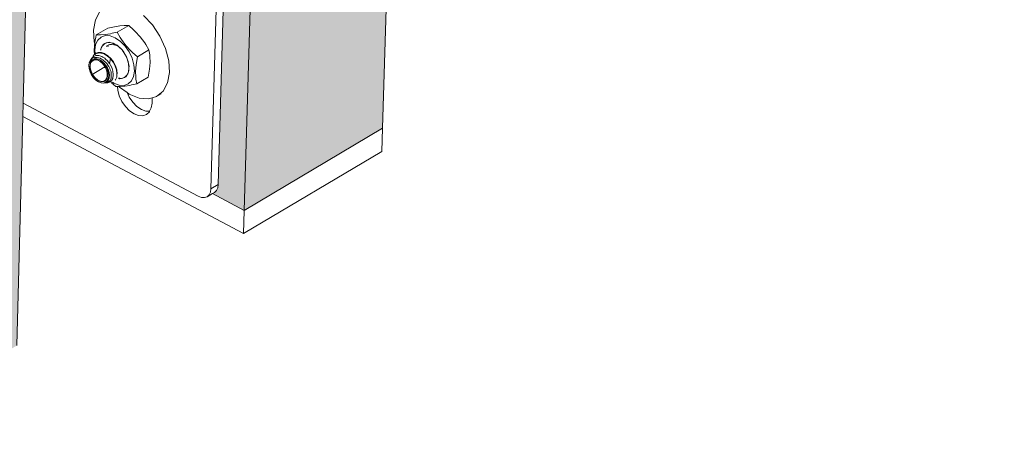
# Model space of a CAD drawing. Units: millimetres. Extents: x 119148 to 151903, y -268307 to -255414.
# Drawn here: x 144391 to 144624, y -264202 to -264106 of the extents above; entities that cross this region are included whole.
import ezdxf

# ---------------------------------------------------------------- set-up
doc = ezdxf.new("R2010")
doc.units = ezdxf.units.MM
for name, color, linetype, lineweight in [('Resysta_Cladding Profile', 132, 'Continuous', 9), ('Resysta_Hatch', 140, 'Continuous', 0), ('Resysta_U Bracket', 63, 'Continuous', 0)]:
    doc.layers.add(name, color=color, linetype=linetype, lineweight=lineweight)

msp = doc.modelspace()

# ---------------------------------------------------------------- hatches: boundary and pattern name
at = {"layer": 'Resysta_Hatch', "true_color": 0xcc6d28}
h = msp.add_hatch(color=32, dxfattribs=at)
h.dxf.hatch_style = 1
h.paths.add_polyline_path([(144393.31, -264068.34), (144436.98, -264091.29), (144438.27, -264092.6), (144439.17, -264094.49), (144439.29, -264095.87), (144437.88, -264145.5), (144436.64, -264146.62), (144444.05, -264150.55), (144584.45, -259259.76), (144573.73, -259258.56), (144573.67, -259258.56), (144575.43, -259259.78), (144576.53, -259261.96), (144576.66, -259263.89), (144574.61, -259335.95), (144573.89, -259338.04), (144572.39, -259339.39), (144569.16, -259339.83), (144518.24, -259333.75), (144450.8, -261889.67), (144498.88, -261905.9), (144500.3, -261907.12), (144501.29, -261909.15), (144501.41, -261910.77), (144499.71, -261970.32), (144498.57, -261971.72), (144495.7, -261972.83), (144494.56, -261972.63), (144449.02, -261956.99)])
h.paths.add_polyline_path([(144444.05, -264150.55), (144476.73, -264131.12), (144478.32, -264078.43), (144478.41, -264075.3), (144480.06, -264020.6), (144480.11, -264018.75), (144543.27, -261921.44), (144545.25, -261855.95), (144545.28, -261854.64), (144621.61, -259320.03), (144623.58, -259254.7), (144584.45, -259259.76)])
h = msp.add_hatch(color=32, dxfattribs=at)
h.dxf.hatch_style = 1
h.paths.add_polyline_path([(144305.04, -264118.72), (144349.79, -264142.61), (144351.08, -264143.93), (144351.99, -264145.84), (144352.11, -264147.23), (144350.88, -264197.15), (144349.66, -264198.27), (144357.08, -264202.27), (144480.06, -259273.26), (144469.32, -259272.04), (144469.25, -259272.05), (144471.02, -259273.27), (144472.12, -259275.48), (144472.26, -259277.43), (144470.46, -259350.18), (144469.75, -259352.29), (144468.26, -259353.64), (144464.98, -259354.09), (144412.77, -259347.74), (144354.57, -261925.31), (144403.85, -261942.23), (144405.27, -261943.47), (144406.26, -261945.52), (144406.39, -261947.15), (144404.91, -262007.15), (144403.77, -262008.56), (144400.87, -262009.68), (144399.73, -262009.47), (144353.04, -261993.17)])
h.paths.add_polyline_path([(144357.08, -264202.27), (144390.3, -264182.51), (144391.73, -264128.36), (144391.81, -264125.26), (144393.26, -264070.24), (144393.31, -264068.34), (144449.02, -261956.99), (144450.76, -261891.01), (144450.8, -261889.67), (144518.24, -259333.75), (144519.97, -259268.1), (144480.06, -259273.26)])

# ---------------------------------------------------------------- linework, layer by layer
at = {"layer": 'Resysta_Cladding Profile'}
for p, q in [((144584.45, -259259.76), (144444.05, -264150.55)), ((144393.26, -264070.24), (144391.81, -264125.26)), ((144478.32, -264078.43), (144476.73, -264131.12)), ((144391.81, -264125.26), (144391.73, -264128.36)), ((144391.73, -264128.36), (144390.3, -264182.51)), ((144391.73, -264128.36), (144443.9, -264156.05)), ((144476.73, -264131.12), (144444.05, -264150.55)), ((144476.73, -264131.12), (144476.57, -264136.61)), ((144443.9, -264156.05), (144476.57, -264136.61)), ((144436.55, -264146.57), (144444.05, -264150.55)), ((144444.05, -264150.55), (144443.9, -264156.05))]:
    msp.add_line(p, q, dxfattribs=at)
at = {"layer": 'Resysta_U Bracket'}
for p, q in [((144439.29, -264095.87), (144437.91, -264144.42)), ((144437.56, -264096.89), (144436.18, -264145.45)), ((144408.91, -264105.52), (144408.46, -264107.95)), ((144409.93, -264103.58), (144408.91, -264105.52)), ((144422.36, -264106.75), (144420.25, -264104.53)), ((144408.46, -264107.95), (144408.63, -264110.74)), ((144411.8, -264107.52), (144409.08, -264109.12)), ((144411.8, -264107.52), (144412.99, -264107.27)), ((144412.99, -264107.27), (144413.41, -264107.18)), ((144413.41, -264107.18), (144414.63, -264106.99)), ((144416.76, -264106.88), (144414.04, -264108.48)), ((144414.63, -264106.99), (144415.71, -264106.89)), ((144415.71, -264106.89), (144415.99, -264106.88)), ((144415.99, -264106.88), (144416.76, -264106.88)), ((144416.76, -264106.88), (144417.92, -264107.9)), ((144417.92, -264107.9), (144418.32, -264108.27)), ((144424.13, -264109.4), (144422.36, -264106.75)), ((144408.86, -264110.29), (144408.84, -264110.51)), ((144408.96, -264109.71), (144408.86, -264110.29)), ((144409.08, -264109.12), (144408.96, -264109.71)), ((144409.85, -264109.12), (144409.08, -264109.12)), ((144410.22, -264109.62), (144409.45, -264110.33)), ((144410.13, -264109.11), (144409.85, -264109.12)), ((144411.21, -264109.01), (144410.13, -264109.11)), ((144411.22, -264109.28), (144410.22, -264109.62)), ((144412.43, -264108.82), (144411.21, -264109.01)), ((144412.36, -264109.35), (144411.22, -264109.28)), ((144413.58, -264109.81), (144412.36, -264109.35)), ((144412.85, -264108.73), (144412.43, -264108.82)), ((144414.04, -264108.48), (144412.85, -264108.73)), ((144414.79, -264110.63), (144413.58, -264109.81)), ((144414.78, -264109.75), (144414.04, -264108.48)), ((144415.04, -264110.19), (144414.78, -264109.75)), ((144416.08, -264111.58), (144415.04, -264110.19)), ((144418.32, -264108.27), (144419.5, -264109.56)), ((144419.5, -264109.56), (144420.54, -264110.95)), ((144425.44, -264112.29), (144424.13, -264109.4)), ((144408.63, -264110.74), (144408.74, -264111.18)), ((144408.64, -264112.53), (144408.63, -264113.07)), ((144408.66, -264111.99), (144408.64, -264112.53)), ((144408.71, -264111.43), (144408.66, -264111.99)), ((144408.74, -264111.18), (144408.71, -264111.43)), ((144408.76, -264111.03), (144408.74, -264111.18)), ((144408.94, -264111.37), (144408.74, -264112.68)), ((144408.77, -264110.86), (144408.76, -264111)), ((144408.76, -264111.03), (144408.76, -264111)), ((144408.84, -264110.51), (144408.77, -264110.86)), ((144409.45, -264110.33), (144408.94, -264111.37)), ((144410.09, -264112.74), (144410.18, -264112.46)), ((144410.18, -264112.46), (144410.14, -264112.72)), ((144410.18, -264112.46), (144410.32, -264111.97)), ((144410.18, -264112.46), (144410.43, -264112)), ((144410.18, -264112.7), (144410.18, -264112.46)), ((144410.32, -264111.97), (144410.54, -264111.7)), ((144410.43, -264112), (144410.54, -264111.7)), ((144410.54, -264111.7), (144410.8, -264111.33)), ((144410.54, -264111.7), (144410.9, -264111.37)), ((144410.8, -264111.33), (144411.09, -264111.17)), ((144410.9, -264111.37), (144411.09, -264111.17)), ((144411.09, -264111.17), (144411.8, -264110.92)), ((144411.09, -264111.17), (144411.46, -264110.95)), ((144411.14, -264112.26), (144411.16, -264112.21)), ((144411.46, -264110.95), (144411.8, -264110.92)), ((144411.5, -264111.88), (144411.69, -264111.68)), ((144411.69, -264111.68), (144411.82, -264111.6)), ((144411.8, -264110.92), (144412.25, -264110.86)), ((144411.8, -264110.92), (144412.63, -264110.95)), ((144411.88, -264111.57), (144411.94, -264111.53)), ((144411.9, -264111.81), (144411.92, -264111.76)), ((144411.94, -264111.53), (144412.02, -264111.5)), ((144412.02, -264111.5), (144412.06, -264111.5)), ((144412.06, -264111.5), (144412.07, -264111.47)), ((144412.07, -264111.47), (144412.28, -264111.38)), ((144412.25, -264110.86), (144412.63, -264110.95)), ((144412.28, -264111.38), (144412.57, -264111.35)), ((144412.57, -264111.35), (144412.68, -264111.34)), ((144412.63, -264110.95), (144413.51, -264111.28)), ((144412.63, -264110.95), (144413.12, -264111.06)), ((144412.68, -264111.34), (144412.97, -264111.33)), ((144412.97, -264111.33), (144413.23, -264111.38)), ((144413.12, -264111.06), (144413.51, -264111.28)), ((144413.28, -264111.4), (144413.36, -264111.42)), ((144413.36, -264111.42), (144413.41, -264111.43)), ((144413.41, -264111.43), (144413.71, -264111.51)), ((144413.51, -264111.28), (144414.01, -264111.54)), ((144413.51, -264111.28), (144413.71, -264111.51)), ((144413.71, -264111.51), (144413.84, -264111.58)), ((144413.84, -264111.58), (144414.02, -264111.68)), ((144414.01, -264111.54), (144414.38, -264111.86)), ((144414.02, -264111.68), (144414.17, -264111.76)), ((144414.17, -264111.76), (144414.38, -264111.86)), ((144414.38, -264111.86), (144414.42, -264111.9)), ((144414.42, -264111.9), (144415.19, -264112.67)), ((144414.42, -264111.9), (144414.86, -264112.27)), ((144415.9, -264111.76), (144414.79, -264110.63)), ((144414.86, -264112.27), (144415.19, -264112.67)), ((144416.85, -264113.12), (144415.9, -264111.76)), ((144417.26, -264112.88), (144416.08, -264111.58)), ((144420.54, -264110.95), (144420.8, -264111.39)), ((144420.8, -264111.39), (144421.54, -264112.66)), ((144426.21, -264115.23), (144425.44, -264112.29)), ((144407.74, -264115.06), (144408.02, -264114.6)), ((144408, -264114.81), (144407.74, -264115.06)), ((144408, -264114.81), (144408.09, -264114.72)), ((144408.19, -264114.44), (144408.02, -264114.6)), ((144408.09, -264114.72), (144408.06, -264114.88)), ((144408.09, -264114.72), (144408.16, -264114.66)), ((144408.48, -264114.52), (144408.16, -264114.66)), ((144408.19, -264114.44), (144408.33, -264114.1)), ((144408.19, -264114.44), (144408.46, -264114.18)), ((144408.33, -264114.1), (144408.42, -264114.02)), ((144408.42, -264114.02), (144408.43, -264113.95)), ((144408.48, -264113.89), (144408.43, -264113.95)), ((144408.68, -264114.1), (144408.46, -264114.18)), ((144408.46, -264114.96), (144408.64, -264114.85)), ((144408.67, -264113.77), (144408.48, -264113.89)), ((144408.48, -264114.52), (144408.69, -264114.44)), ((144408.63, -264113.07), (144408.65, -264113.59)), ((144408.64, -264114.85), (144408.7, -264114.87)), ((144408.65, -264113.59), (144408.67, -264113.72)), ((144408.82, -264113.63), (144408.67, -264113.72)), ((144408.67, -264113.72), (144408.67, -264113.77)), ((144409.03, -264113.97), (144408.68, -264114.1)), ((144408.69, -264114.44), (144408.74, -264114.44)), ((144408.7, -264114.87), (144408.8, -264114.83)), ((144408.85, -264114.89), (144408.7, -264114.87)), ((144408.74, -264112.68), (144408.83, -264113.57)), ((144408.74, -264114.44), (144408.96, -264114.43)), ((144408.74, -264114.44), (144408.74, -264114.6)), ((144408.74, -264114.6), (144408.8, -264114.83)), ((144408.8, -264114.83), (144409.05, -264114.79)), ((144408.83, -264113.57), (144408.82, -264113.63)), ((144408.82, -264113.63), (144408.92, -264113.59)), ((144408.82, -264113.63), (144408.83, -264113.67)), ((144408.91, -264113.49), (144408.83, -264113.57)), ((144408.85, -264113.82), (144408.83, -264113.67)), ((144408.85, -264114.89), (144408.94, -264114.9)), ((144408.98, -264113.46), (144408.91, -264113.49)), ((144408.92, -264113.59), (144409.44, -264113.39)), ((144409.48, -264115.02), (144408.94, -264114.9)), ((144408.96, -264114.48), (144408.96, -264114.43)), ((144408.96, -264114.43), (144409.05, -264114.43)), ((144408.96, -264114.48), (144409.05, -264114.79)), ((144409.54, -264113.25), (144408.98, -264113.46)), ((144409.27, -264113.97), (144409.03, -264113.97)), ((144409.05, -264114.43), (144409.32, -264114.43)), ((144409.05, -264114.79), (144409.09, -264114.78)), ((144409.09, -264114.78), (144409.18, -264114.78)), ((144409.18, -264114.78), (144409.6, -264114.87)), ((144409.69, -264113.97), (144409.27, -264113.97)), ((144409.32, -264114.43), (144409.69, -264114.53)), ((144409.44, -264113.39), (144409.55, -264113.38)), ((144409.61, -264113.25), (144409.54, -264113.25)), ((144409.55, -264113.38), (144410.16, -264113.38)), ((144409.6, -264114.87), (144409.76, -264114.91)), ((144410.26, -264113.26), (144409.61, -264113.25)), ((144409.93, -264114.05), (144409.69, -264113.97)), ((144409.99, -264114.62), (144409.69, -264114.53)), ((144409.76, -264114.91), (144410.06, -264115.07)), ((144409.93, -264114.05), (144410.39, -264114.19)), ((144409.99, -264114.62), (144410.35, -264114.82)), ((144410.16, -264113.38), (144410.26, -264113.41)), ((144410.33, -264113.28), (144410.26, -264113.26)), ((144410.26, -264113.41), (144410.94, -264113.61)), ((144411.03, -264113.51), (144410.33, -264113.28)), ((144410.35, -264114.82), (144410.66, -264115.01)), ((144410.39, -264114.19), (144410.63, -264114.34)), ((144411.09, -264114.62), (144410.63, -264114.34)), ((144411.02, -264113.66), (144410.94, -264113.61)), ((144411.02, -264113.66), (144411.71, -264114.07)), ((144411.03, -264113.51), (144411.09, -264113.54)), ((144411.81, -264113.99), (144411.09, -264113.54)), ((144411.09, -264114.62), (144411.31, -264114.82)), ((144411.75, -264115.23), (144411.31, -264114.82)), ((144411.78, -264114.13), (144411.71, -264114.07)), ((144412.44, -264114.72), (144411.78, -264114.13)), ((144411.81, -264113.99), (144411.85, -264114.03)), ((144411.85, -264114.03), (144412.53, -264114.66)), ((144412.49, -264114.79), (144412.33, -264115.29)), ((144412.44, -264114.72), (144412.49, -264114.79)), ((144412.49, -264114.79), (144413.08, -264115.53)), ((144412.53, -264114.66), (144412.56, -264114.7)), ((144413.15, -264115.48), (144412.56, -264114.7)), ((144415.19, -264112.67), (144415.88, -264113.65)), ((144415.19, -264112.67), (144415.62, -264113.19)), ((144415.62, -264113.19), (144415.88, -264113.65)), ((144415.88, -264113.65), (144416.4, -264114.74)), ((144415.88, -264113.65), (144416.23, -264114.25)), ((144416.23, -264114.25), (144416.4, -264114.74)), ((144416.4, -264114.74), (144416.71, -264115.83)), ((144416.4, -264114.74), (144416.64, -264115.37)), ((144417.57, -264114.63), (144416.85, -264113.12)), ((144417.66, -264113.24), (144417.26, -264112.88)), ((144418, -264116.17), (144417.57, -264114.63)), ((144418.82, -264114.27), (144417.66, -264113.24)), ((144418.58, -264115.66), (144418.82, -264114.27)), ((144421.54, -264112.66), (144418.82, -264114.27)), ((144421.54, -264112.66), (144421.72, -264113.81)), ((144421.72, -264113.81), (144421.77, -264114.22)), ((144421.77, -264114.22), (144421.81, -264115.66)), ((144407.35, -264116.3), (144407.38, -264116.04)), ((144407.41, -264117.03), (144407.35, -264116.3)), ((144407.38, -264116.04), (144407.42, -264115.86)), ((144407.62, -264117.8), (144407.41, -264117.03)), ((144407.42, -264115.86), (144407.48, -264115.68)), ((144407.46, -264115.63), (144407.74, -264115.06)), ((144407.48, -264115.68), (144407.46, -264115.63)), ((144407.48, -264115.68), (144407.74, -264115.33)), ((144407.62, -264116.12), (144407.6, -264116.75)), ((144407.6, -264116.75), (144407.72, -264117.42)), ((144407.77, -264115.59), (144407.62, -264116.12)), ((144407.67, -264116.77), (144407.69, -264116.17)), ((144407.79, -264117.43), (144407.67, -264116.77)), ((144407.69, -264116.17), (144407.84, -264115.66)), ((144407.74, -264115.33), (144407.79, -264115.24)), ((144408.06, -264115.2), (144407.77, -264115.59)), ((144407.79, -264115.24), (144408.19, -264115.01)), ((144407.84, -264115.66), (144408.12, -264115.28)), ((144407.89, -264118.59), (144411.15, -264116.67)), ((144408.46, -264114.96), (144408.06, -264115.2)), ((144408.5, -264115.05), (144408.12, -264115.28)), ((144408.19, -264115.01), (144408.21, -264114.99)), ((144408.21, -264114.99), (144408.46, -264114.96)), ((144408.97, -264114.99), (144408.5, -264115.05)), ((144409.49, -264115.1), (144408.97, -264114.99)), ((144410.03, -264115.31), (144409.48, -264115.02)), ((144410.01, -264115.38), (144409.49, -264115.1)), ((144410.52, -264115.81), (144410.01, -264115.38)), ((144410.55, -264115.75), (144410.03, -264115.31)), ((144410.06, -264115.07), (144410.16, -264115.13)), ((144410.16, -264115.13), (144410.36, -264115.27)), ((144410.36, -264115.27), (144410.76, -264115.61)), ((144410.36, -264115.27), (144410.92, -264115.84)), ((144410.97, -264116.35), (144410.52, -264115.81)), ((144411.02, -264116.31), (144410.55, -264115.75)), ((144410.99, -264115.28), (144410.66, -264115.01)), ((144410.76, -264115.61), (144410.97, -264115.8)), ((144410.92, -264115.84), (144411.39, -264116.52)), ((144410.97, -264115.8), (144411.29, -264116.22)), ((144411.33, -264116.98), (144410.97, -264116.35)), ((144411.3, -264115.56), (144410.99, -264115.28)), ((144411.39, -264116.96), (144411.02, -264116.31)), ((144411.08, -264116.79), (144411.09, -264116.81)), ((144411.48, -264116.47), (144411.29, -264116.22)), ((144411.3, -264115.56), (144411.57, -264115.89)), ((144411.58, -264117.64), (144411.33, -264116.98)), ((144411.39, -264116.52), (144411.75, -264117.27)), ((144411.65, -264117.65), (144411.39, -264116.96)), ((144411.48, -264116.47), (144411.73, -264116.92)), ((144411.57, -264115.89), (144411.85, -264116.25)), ((144411.73, -264116.92), (144411.88, -264117.21)), ((144411.75, -264115.23), (144411.93, -264115.46)), ((144411.85, -264116.25), (144412.06, -264116.61)), ((144412.04, -264117.67), (144411.88, -264117.21)), ((144412.22, -264115.85), (144411.93, -264115.46)), ((144412.29, -264117.02), (144412.06, -264116.61)), ((144412.28, -264115.64), (144412.22, -264115.85)), ((144412.32, -264115.98), (144412.22, -264115.85)), ((144412.35, -264115.34), (144412.26, -264115.6)), ((144412.28, -264115.64), (144412.26, -264115.6)), ((144412.29, -264117.02), (144412.42, -264117.38)), ((144412.32, -264115.98), (144412.45, -264116.22)), ((144412.33, -264115.29), (144412.35, -264115.34)), ((144412.45, -264116.22), (144412.76, -264116.8)), ((144412.84, -264117.05), (144412.76, -264116.8)), ((144413.04, -264117.66), (144412.84, -264117.05)), ((144413.08, -264115.53), (144413.11, -264115.58)), ((144413.57, -264116.43), (144413.11, -264115.58)), ((144413.15, -264115.48), (144413.63, -264116.4)), ((144413.57, -264116.43), (144413.59, -264116.47)), ((144413.59, -264116.47), (144413.9, -264117.36)), ((144413.94, -264117.34), (144413.63, -264116.4)), ((144416.64, -264115.37), (144416.71, -264115.83)), ((144416.82, -264116.91), (144416.68, -264117.86)), ((144416.71, -264115.83), (144416.82, -264116.91)), ((144416.71, -264115.83), (144416.84, -264116.47)), ((144416.82, -264116.91), (144416.8, -264117.49)), ((144416.84, -264116.47), (144416.82, -264116.91)), ((144418.12, -264117.64), (144418, -264116.17)), ((144418.38, -264117.68), (144418.5, -264116.15)), ((144418.5, -264116.15), (144418.58, -264115.66)), ((144421.69, -264117.2), (144421.61, -264117.68)), ((144421.81, -264115.66), (144421.69, -264117.2)), ((144426.37, -264118.02), (144426.21, -264115.23)), ((144407.98, -264118.55), (144407.62, -264117.8)), ((144407.72, -264117.42), (144407.98, -264118.11)), ((144408.04, -264118.09), (144407.79, -264117.43)), ((144407.98, -264118.11), (144408.36, -264118.76)), ((144408.45, -264119.23), (144407.98, -264118.55)), ((144408.04, -264118.09), (144408.4, -264118.72)), ((144408.36, -264118.76), (144408.82, -264119.32)), ((144408.4, -264118.72), (144408.85, -264119.26)), ((144409.01, -264119.79), (144408.45, -264119.23)), ((144408.82, -264119.32), (144409.35, -264119.76)), ((144408.85, -264119.26), (144409.36, -264119.69)), ((144411.26, -264119.79), (144411.53, -264119.41)), ((144411.31, -264119.87), (144411.6, -264119.48)), ((144411.53, -264119.41), (144411.69, -264118.9)), ((144411.7, -264118.3), (144411.58, -264117.64)), ((144411.6, -264119.48), (144411.76, -264118.95)), ((144411.78, -264118.32), (144411.65, -264117.65)), ((144411.93, -264119.42), (144411.68, -264119.94)), ((144411.69, -264118.9), (144411.7, -264118.3)), ((144411.75, -264117.27), (144411.97, -264118.04)), ((144411.76, -264118.95), (144411.78, -264118.32)), ((144412.03, -264118.77), (144411.93, -264119.42)), ((144411.97, -264118.04), (144412.03, -264118.77)), ((144412.14, -264119.39), (144412.02, -264119.69)), ((144412.14, -264117.98), (144412.04, -264117.67)), ((144412.2, -264118.73), (144412.14, -264117.98)), ((144412.17, -264119.11), (144412.14, -264119.39)), ((144412.2, -264118.73), (144412.17, -264119.11)), ((144412.51, -264119.53), (144412.38, -264119.87)), ((144412.42, -264117.38), (144412.58, -264117.83)), ((144412.59, -264119.31), (144412.51, -264119.53)), ((144412.58, -264117.83), (144412.64, -264118.62)), ((144412.63, -264118.91), (144412.59, -264119.31)), ((144412.64, -264118.62), (144412.63, -264118.91)), ((144412.79, -264119.82), (144412.98, -264119.38)), ((144412.98, -264119.38), (144413.04, -264119.23)), ((144413.04, -264117.66), (144413.11, -264118.5)), ((144413.04, -264119.23), (144413.09, -264118.7)), ((144413.09, -264118.7), (144413.11, -264118.5)), ((144413.66, -264119.72), (144413.93, -264119.08)), ((144413.9, -264117.36), (144413.98, -264118.3)), ((144413.93, -264119.08), (144413.98, -264118.3)), ((144414.02, -264118.27), (144413.94, -264117.34)), ((144414.02, -264118.27), (144413.98, -264118.3)), ((144414.46, -264119.35), (144414.34, -264119.39)), ((144414.64, -264119.34), (144414.46, -264119.35)), ((144414.61, -264119.45), (144414.46, -264119.35)), ((144415.06, -264119.39), (144414.61, -264119.45)), ((144415.06, -264119.39), (144414.64, -264119.34)), ((144415.42, -264119.25), (144415.06, -264119.39)), ((144415.4, -264119.36), (144415.06, -264119.39)), ((144415.77, -264119.14), (144415.4, -264119.36)), ((144415.77, -264119.14), (144415.42, -264119.25)), ((144415.77, -264119.14), (144416.32, -264118.62)), ((144416.06, -264118.98), (144415.77, -264119.14)), ((144416.32, -264118.62), (144416.06, -264118.98)), ((144416.68, -264117.86), (144416.32, -264118.62)), ((144416.54, -264118.34), (144416.32, -264118.62)), ((144416.68, -264117.86), (144416.54, -264118.34)), ((144416.8, -264117.49), (144416.68, -264117.86)), ((144417.42, -264119.98), (144417.92, -264118.94)), ((144417.92, -264118.94), (144418.12, -264117.64)), ((144418.42, -264119.13), (144418.38, -264117.68)), ((144418.47, -264119.54), (144418.42, -264119.13)), ((144418.65, -264120.68), (144418.47, -264119.54)), ((144418.65, -264120.68), (144421.37, -264119.08)), ((144421.61, -264117.68), (144421.37, -264119.08)), ((144425.93, -264120.46), (144426.37, -264118.02)), ((144409.61, -264120.21), (144409.01, -264119.79)), ((144409.35, -264119.76), (144409.9, -264120.05)), ((144409.36, -264119.69), (144409.89, -264119.97)), ((144410.22, -264120.44), (144409.61, -264120.21)), ((144409.89, -264119.97), (144410.4, -264120.08)), ((144409.9, -264120.05), (144410.43, -264120.17)), ((144410.79, -264120.47), (144410.22, -264120.44)), ((144410.4, -264120.08), (144410.87, -264120.02)), ((144410.43, -264120.17), (144410.91, -264120.11)), ((144411.29, -264120.3), (144410.79, -264120.47)), ((144410.79, -264120.47), (144411.07, -264120.45)), ((144410.87, -264120.02), (144411.26, -264119.79)), ((144410.91, -264120.11), (144411.31, -264119.87)), ((144411.07, -264120.45), (144411.19, -264120.41)), ((144411.19, -264120.41), (144411.3, -264120.37)), ((144411.31, -264120.42), (144411.19, -264120.41)), ((144411.68, -264119.94), (144411.29, -264120.3)), ((144411.3, -264120.37), (144411.56, -264120.28)), ((144411.51, -264120.43), (144411.31, -264120.42)), ((144411.83, -264120.32), (144411.51, -264120.43)), ((144411.51, -264120.43), (144411.84, -264120.42)), ((144411.56, -264120.28), (144411.72, -264120.12)), ((144411.92, -264119.92), (144411.72, -264120.12)), ((144412, -264120.25), (144411.83, -264120.32)), ((144411.84, -264120.42), (144412.25, -264120.27)), ((144411.92, -264119.92), (144412.02, -264119.69)), ((144412.24, -264120.01), (144412, -264120.25)), ((144412.38, -264119.87), (144412.24, -264120.01)), ((144412.25, -264120.27), (144412.38, -264120.23)), ((144412.38, -264120.23), (144412.69, -264119.92)), ((144412.59, -264120.35), (144413.69, -264121.32)), ((144412.69, -264119.92), (144412.79, -264119.82)), ((144412.91, -264120.25), (144413.28, -264120.5)), ((144413.28, -264120.5), (144414.5, -264120.96)), ((144413.57, -264119.81), (144413.66, -264119.72)), ((144413.69, -264121.32), (144414.09, -264121.31)), ((144414.17, -264122.16), (144414.09, -264121.31)), ((144414.09, -264121.31), (144414.46, -264121.31)), ((144414.46, -264121.31), (144414.74, -264121.31)), ((144414.46, -264121.31), (144414.57, -264121.42)), ((144414.5, -264120.96), (144415.65, -264121.03)), ((144414.57, -264121.42), (144416.38, -264122.71)), ((144414.74, -264121.31), (144415.81, -264121.21)), ((144415.65, -264121.03), (144416.64, -264120.69)), ((144415.81, -264121.21), (144417.04, -264121.02)), ((144416.64, -264120.69), (144417.42, -264119.98)), ((144417.04, -264121.02), (144417.45, -264120.93)), ((144417.45, -264120.93), (144418.65, -264120.68)), ((144424.9, -264122.39), (144425.93, -264120.46)), ((144414.54, -264123.51), (144414.17, -264122.16)), ((144415.17, -264124.82), (144414.54, -264123.51)), ((144416.9, -264123.8), (144416.38, -264122.71)), ((144416.38, -264122.71), (144416.87, -264123.07)), ((144416.87, -264123.07), (144419.21, -264124.03)), ((144417.73, -264125), (144416.9, -264123.8)), ((144419.21, -264124.03), (144421.42, -264124.23)), ((144421.42, -264124.23), (144422.3, -264123.98)), ((144422.3, -264123.98), (144422.27, -264125.22)), ((144422.3, -264123.98), (144423.36, -264123.67)), ((144423.36, -264123.67), (144424.9, -264122.39)), ((144423.36, -264123.67), (144424.41, -264123.06)), ((144391.81, -264125.26), (144433.18, -264147.21)), ((144416, -264126.02), (144415.17, -264124.82)), ((144416.98, -264127.01), (144416, -264126.02)), ((144418.7, -264125.99), (144417.73, -264125)), ((144419.76, -264126.71), (144418.7, -264125.99)), ((144422.09, -264126.36), (144421.71, -264127.16)), ((144422.27, -264125.22), (144422.09, -264126.36)), ((144418.03, -264127.73), (144416.98, -264127.01)), ((144419.1, -264128.13), (144418.03, -264127.73)), ((144420.1, -264128.19), (144419.1, -264128.13)), ((144420.83, -264127.11), (144419.76, -264126.71)), ((144420.97, -264127.9), (144420.1, -264128.19)), ((144421.71, -264127.16), (144420.83, -264127.11)), ((144421.65, -264127.27), (144420.97, -264127.9)), ((144421.71, -264127.16), (144421.65, -264127.27)), ((144436.18, -264145.45), (144437.91, -264144.42)), ((144437.91, -264144.42), (144437.78, -264145.22)), ((144433.94, -264147.49), (144433.18, -264147.21)), ((144434.65, -264147.54), (144433.94, -264147.49)), ((144435.26, -264147.33), (144434.65, -264147.54)), ((144435.26, -264147.33), (144436.55, -264146.57)), ((144435.74, -264146.89), (144435.26, -264147.33)), ((144436.06, -264146.25), (144435.74, -264146.89)), ((144436.18, -264145.45), (144436.06, -264146.25)), ((144436.55, -264146.57), (144436.99, -264146.3)), ((144437.47, -264145.87), (144436.99, -264146.3)), ((144437.78, -264145.22), (144437.47, -264145.87))]:
    msp.add_line(p, q, dxfattribs=at)

doc.saveas('drawing.dxf')
